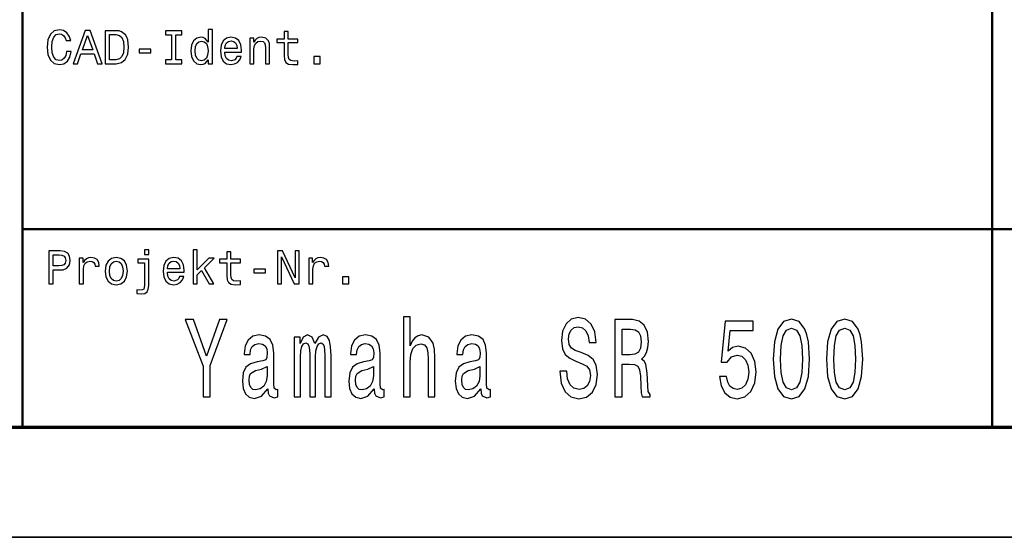
# Model space of a CAD drawing. Extents: x 0 to 420, y 0 to 297.
# Drawn here: x 280 to 325, y 0 to 24 of the extents above; entities that cross this region are included whole.
import ezdxf

# ---------------------------------------------------------------- set-up
doc = ezdxf.new("R2010")
doc.units = 0

msp = doc.modelspace()

# ---------------------------------------------------------------- linework, layer by layer
at = {"color": 7, "lineweight": 50, "ltscale": 0.475}
for p, q in [((280, 5), (280, 24)), ((324, 5), (324, 24))]:
    msp.add_line(p, q, dxfattribs=at)
at = {"color": 7, "lineweight": 50}
for p, q in [((324, 14), (280, 14)), ((389, 14), (324, 14)), ((225, 5), (415, 5))]:
    msp.add_line(p, q, dxfattribs=at)
at = {"color": 7, "lineweight": 70}
msp.add_line((5, 5), (415, 5), dxfattribs=at)
msp.add_line((5, 5), (415, 5), dxfattribs=at)
at = {"color": 7, "lineweight": 35}
msp.add_line((0, 0), (420, 0), dxfattribs=at)
msp.add_line((0, 0), (420, 0), dxfattribs=at)
at = {"color": 7, "lineweight": 25}
for points in [[(282.000732, 22.067722), (281.957489, 21.886168), (281.886169, 21.756483), (281.786743, 21.676512), (281.670044, 21.650576), (281.529541, 21.689482), (281.419312, 21.806196), (281.345825, 21.996397), (281.322052, 22.260086), (281.345825, 22.521614), (281.417145, 22.713976), (281.527374, 22.830692), (281.670044, 22.871758), (281.773773, 22.850143), (281.862396, 22.789625), (281.931549, 22.692364), (281.979095, 22.558357), (282.184448, 22.558357), (282.119598, 22.763689), (282.007202, 22.919308), (281.85376, 23.016571), (281.670044, 23.051153), (281.440918, 22.997118), (281.265839, 22.845821), (281.153473, 22.597261), (281.114563, 22.260086), (281.153473, 21.922911), (281.265839, 21.674351), (281.440918, 21.520893), (281.670044, 21.469019), (281.871033, 21.510086), (282.033142, 21.62464), (282.147705, 21.812679), (282.208221, 22.067722)], [(282.294678, 21.510086), (282.49353, 21.510086), (282.651306, 21.951008), (283.25, 21.951008), (283.407776, 21.510086), (283.610962, 21.510086), (283.061951, 23.012247), (282.841492, 23.012247)], [(282.720459, 22.134726), (282.951721, 22.796108), (283.182983, 22.134726)], [(284.250732, 23.010086), (283.751434, 23.010086), (283.751434, 21.510086), (284.250732, 21.510086), (284.486298, 21.557636), (284.661377, 21.70245), (284.76944, 21.93804), (284.80835, 22.260086), (284.773773, 22.588615), (284.73056, 22.7183), (284.670044, 22.822046), (284.494965, 22.962536), (284.380402, 22.997118)], [(284.235596, 22.830692), (284.399841, 22.798271), (284.512238, 22.698847), (284.579254, 22.521614), (284.600861, 22.260086), (284.577087, 22.007204), (284.510101, 21.829971), (284.395538, 21.724064), (284.235596, 21.689482), (283.952454, 21.689482), (283.952454, 22.830692)], [(286.755768, 21.691643), (286.479095, 21.691643), (286.479095, 21.510086), (287.231262, 21.510086), (287.231262, 21.691643), (286.95462, 21.691643), (286.95462, 22.828529), (287.231262, 22.828529), (287.231262, 23.010086), (286.479095, 23.010086), (286.479095, 22.828529), (286.755768, 22.828529)], [(288.42218, 21.689482), (288.42218, 21.510086), (288.612396, 21.510086), (288.612396, 23.06196), (288.424347, 23.06196), (288.424347, 22.493515), (288.279541, 22.65778), (288.190918, 22.696686), (288.089325, 22.711815), (287.905609, 22.668587), (287.76297, 22.54755), (287.670044, 22.353025), (287.637604, 22.091497), (287.670044, 21.829971), (287.76297, 21.633286), (287.905609, 21.510086), (288.089325, 21.469019), (288.190918, 21.48415), (288.281708, 21.523054)], [(291.867432, 22.46974), (291.867432, 21.888329), (291.880402, 21.700287), (291.940918, 21.570604), (292.061951, 21.494957), (292.267303, 21.469019), (292.492065, 21.479826), (292.492065, 21.644093), (292.32782, 21.631123), (292.17868, 21.648415), (292.098694, 21.70245), (292.064117, 21.793228), (292.057648, 21.92075), (292.057648, 22.46974), (292.492065, 22.46974), (292.492065, 22.631844), (292.057648, 22.631844), (292.057648, 22.971182), (291.867432, 22.971182), (291.867432, 22.631844), (291.53891, 22.631844), (291.53891, 22.46974)], [(288.121765, 22.541065), (288.247131, 22.510807), (288.342224, 22.426512), (288.398407, 22.286022), (288.420044, 22.091497), (288.398407, 21.894812), (288.342224, 21.754322), (288.247131, 21.667868), (288.121765, 21.639769), (288.002869, 21.667868), (287.912109, 21.754322), (287.851593, 21.896975), (287.832123, 22.091497), (287.851593, 22.283861), (287.912109, 22.424351), (288.002869, 22.510807)], [(289.176514, 22.035303), (289.937317, 22.035303), (289.939484, 22.123919), (289.904907, 22.372478), (289.809784, 22.558357), (289.658508, 22.67075), (289.457489, 22.711815), (289.260803, 22.668587), (289.109497, 22.54755), (289.012238, 22.350864), (288.977661, 22.091497), (289.010101, 21.825647), (289.107361, 21.631123), (289.25647, 21.510086), (289.451019, 21.469019), (289.619598, 21.497118), (289.757935, 21.570604), (289.859497, 21.687319), (289.917877, 21.842939), (289.729828, 21.842939), (289.690918, 21.756483), (289.634735, 21.691643), (289.474792, 21.639769), (289.351593, 21.663544), (289.258636, 21.739193), (289.19812, 21.862392), (289.176514, 22.028818)], [(289.176514, 22.195244), (289.200287, 22.344379), (289.258636, 22.454611), (289.34726, 22.521614), (289.463989, 22.545389), (289.578522, 22.521614), (289.667145, 22.454611), (289.721191, 22.344379), (289.740631, 22.195244)], [(290.311249, 21.510086), (290.501434, 21.510086), (290.501434, 22.180115), (290.520905, 22.333572), (290.583588, 22.445965), (290.680847, 22.515129), (290.810516, 22.541065), (290.914276, 22.519451), (290.979095, 22.461094), (291.011536, 22.363832), (291.022339, 22.23415), (291.022339, 21.510086), (291.212524, 21.510086), (291.212524, 22.273054), (291.203888, 22.426512), (291.164978, 22.554035), (291.037476, 22.67075), (290.838623, 22.711815), (290.728394, 22.696686), (290.635437, 22.655619), (290.555481, 22.586454), (290.492798, 22.493515), (290.492798, 22.67075), (290.311249, 22.67075)], [(285.292511, 22.005043), (285.815552, 22.005043), (285.815552, 22.175793), (285.292511, 22.175793)], [(293.211823, 21.510086), (293.510101, 21.510086), (293.510101, 21.832132), (293.211823, 21.832132)], [(281.194519, 11.510086), (281.393372, 11.510086), (281.393372, 12.143372), (281.613831, 12.143372), (281.836456, 12.154179), (282.013702, 12.229827), (282.128235, 12.376801), (282.167145, 12.577809), (282.136902, 12.763688), (282.050446, 12.899856), (281.907776, 12.981988), (281.713257, 13.010086), (281.194519, 13.010086)], [(285.722626, 13.061959), (285.53241, 13.061959), (285.53241, 12.845821), (285.722626, 12.845821)], [(287.734863, 11.510086), (287.925079, 11.510086), (287.925079, 11.918588), (288.123932, 12.11095), (288.465424, 11.510086), (288.679382, 11.510086), (288.253601, 12.242795), (288.690216, 12.670749), (288.450287, 12.670749), (287.925079, 12.147695), (287.925079, 13.061959), (287.734863, 13.061959)], [(289.265137, 12.46974), (289.265137, 11.888329), (289.278107, 11.700288), (289.338623, 11.570604), (289.459656, 11.494956), (289.664978, 11.46902), (289.889771, 11.479827), (289.889771, 11.644092), (289.725494, 11.631124), (289.576355, 11.648415), (289.496399, 11.702449), (289.461823, 11.793227), (289.455322, 11.920749), (289.455322, 12.46974), (289.889771, 12.46974), (289.889771, 12.631844), (289.455322, 12.631844), (289.455322, 12.971181), (289.265137, 12.971181), (289.265137, 12.631844), (288.936584, 12.631844), (288.936584, 12.46974)], [(291.567017, 11.510086), (291.746399, 11.510086), (291.746399, 12.739913), (292.32132, 11.510086), (292.552582, 11.510086), (292.552582, 13.010086), (292.371033, 13.010086), (292.371033, 11.780259), (291.802582, 13.010086), (291.567017, 13.010086)], [(281.65921, 12.826368), (281.78891, 12.8134), (281.884003, 12.772334), (281.940216, 12.696686), (281.959656, 12.577809), (281.938049, 12.452449), (281.879669, 12.376801), (281.780273, 12.337896), (281.644104, 12.327089), (281.393372, 12.327089), (281.393372, 12.826368)], [(282.575653, 11.510086), (282.765839, 11.510086), (282.765839, 12.173631), (282.785309, 12.333573), (282.843658, 12.448127), (282.938751, 12.517291), (283.066284, 12.541066), (283.161377, 12.525936), (283.232697, 12.482709), (283.27594, 12.409222), (283.291077, 12.309798), (283.483429, 12.309798), (283.457489, 12.48487), (283.386169, 12.61023), (283.267303, 12.685879), (283.105194, 12.711815), (282.994965, 12.694524), (282.899841, 12.651297), (282.815552, 12.577809), (282.748566, 12.478386), (282.748566, 12.670749), (282.575653, 12.670749)], [(283.749268, 12.089336), (283.783875, 11.825648), (283.883301, 11.631124), (284.041077, 11.510086), (284.252869, 11.46902), (284.462524, 11.510086), (284.620331, 11.628963), (284.719727, 11.823486), (284.75647, 12.089336), (284.719727, 12.353025), (284.620331, 12.549711), (284.462524, 12.668588), (284.252869, 12.711815), (284.041077, 12.668588), (283.883301, 12.54755), (283.783875, 12.353025)], [(283.943817, 12.091498), (283.963257, 12.286023), (284.023773, 12.426513), (284.121033, 12.512968), (284.252869, 12.543227), (284.382568, 12.512968), (284.479828, 12.428674), (284.540344, 12.286023), (284.561951, 12.091498), (284.540344, 11.894813), (284.479828, 11.752161), (284.382568, 11.665706), (284.252869, 11.637608), (284.121033, 11.665706), (284.023773, 11.752161), (283.963257, 11.894813)], [(285.182281, 11.239913), (285.182281, 11.069164), (285.376801, 11.058357), (285.543213, 11.07997), (285.649139, 11.146974), (285.705322, 11.263688), (285.722626, 11.430115), (285.722626, 12.631844), (285.234161, 12.631844), (285.234161, 12.46974), (285.53241, 12.46974), (285.53241, 11.445245), (285.523773, 11.341498), (285.495667, 11.276657), (285.432983, 11.239913), (285.327087, 11.229106)], [(286.574219, 12.035302), (287.335022, 12.035302), (287.337189, 12.123919), (287.302582, 12.372478), (287.207489, 12.558357), (287.056183, 12.670749), (286.855194, 12.711815), (286.658508, 12.668588), (286.507202, 12.54755), (286.409943, 12.350864), (286.375366, 12.091498), (286.407776, 11.825648), (286.505035, 11.631124), (286.654175, 11.510086), (286.848694, 11.46902), (287.017303, 11.497118), (287.155609, 11.570604), (287.257202, 11.68732), (287.315552, 11.842939), (287.127533, 11.842939), (287.088623, 11.756484), (287.03241, 11.691642), (286.872467, 11.639769), (286.749268, 11.663545), (286.656342, 11.739193), (286.595825, 11.862391), (286.574219, 12.028818)], [(286.574219, 12.195245), (286.597992, 12.34438), (286.656342, 12.454611), (286.744965, 12.521613), (286.861664, 12.545389), (286.976227, 12.521613), (287.06485, 12.454611), (287.118866, 12.34438), (287.138336, 12.195245)], [(292.984863, 11.510086), (293.175079, 11.510086), (293.175079, 12.173631), (293.194519, 12.333573), (293.252869, 12.448127), (293.347992, 12.517291), (293.475494, 12.541066), (293.570618, 12.525936), (293.641937, 12.482709), (293.68515, 12.409222), (293.700287, 12.309798), (293.892639, 12.309798), (293.86673, 12.48487), (293.79538, 12.61023), (293.676514, 12.685879), (293.514404, 12.711815), (293.404175, 12.694524), (293.309082, 12.651297), (293.224792, 12.577809), (293.157776, 12.478386), (293.157776, 12.670749), (292.984863, 12.670749)], [(290.497131, 12.005043), (291.020172, 12.005043), (291.020172, 12.175792), (290.497131, 12.175792)], [(294.51297, 11.510086), (294.811249, 11.510086), (294.811249, 11.832132), (294.51297, 11.832132)], [(288.509155, 6.387765), (288.509155, 7.804912), (289.291077, 9.892808), (288.934418, 9.892808), (288.347992, 8.233586), (287.7547, 9.892808), (287.374023, 9.892808), (288.190216, 7.774652), (288.190216, 6.387765)], [(297.278931, 6.387765), (297.580719, 6.387765), (297.580719, 7.951166), (297.611572, 8.309235), (297.711029, 8.571483), (297.865356, 8.732866), (298.071106, 8.793385), (298.235718, 8.742952), (298.338623, 8.606785), (298.390045, 8.37984), (298.407196, 8.077246), (298.407196, 6.387765), (298.708984, 6.387765), (298.708984, 8.168024), (298.695282, 8.526093), (298.633545, 8.823644), (298.431213, 9.095978), (298.115692, 9.191799), (297.944244, 9.156497), (297.796783, 9.060676), (297.673309, 8.909379), (297.580719, 8.702606), (297.580719, 10.008802), (297.278931, 10.008802)], [(304.69046, 7.542664), (304.378387, 7.542664), (304.44696, 7.008082), (304.618439, 6.61471), (304.882507, 6.377678), (305.239166, 6.291944), (305.592377, 6.372635), (305.856445, 6.594537), (306.024506, 6.94252), (306.086212, 7.401454), (306.03479, 7.814999), (305.890747, 8.08229), (305.657532, 8.258802), (305.345459, 8.389927), (305.077972, 8.485747), (304.903076, 8.596699), (304.803619, 8.758081), (304.772766, 9.010243), (304.803619, 9.237188), (304.892792, 9.408658), (305.029968, 9.524652), (305.218597, 9.564999), (305.410645, 9.514566), (305.561523, 9.378399), (305.66098, 9.151454), (305.708984, 8.843817), (306.021057, 8.843817), (306.021057, 8.853903), (305.966187, 9.327967), (305.805023, 9.680992), (305.551239, 9.902895), (305.208282, 9.978543), (304.899658, 9.902895), (304.659607, 9.691079), (304.50528, 9.36327), (304.450409, 8.939638), (304.494995, 8.561396), (304.625305, 8.304192), (304.831055, 8.132722), (305.112274, 8.001597), (305.390045, 7.885603), (305.599243, 7.774652), (305.726135, 7.613269), (305.770721, 7.351021), (305.729553, 7.08373), (305.62326, 6.882001), (305.462067, 6.75592), (305.252869, 6.715575), (305.019684, 6.77105), (304.841339, 6.932434), (304.72818, 7.194681)], [(306.88205, 6.387765), (307.200989, 6.387765), (307.200989, 7.865431), (307.526764, 7.865431), (307.766815, 7.850301), (307.917725, 7.779696), (308.000031, 7.613269), (308.034332, 7.315719), (308.051453, 6.861828), (308.072052, 6.564278), (308.11319, 6.387765), (308.473267, 6.387765), (308.473267, 6.483586), (308.394409, 6.624797), (308.366974, 6.887044), (308.342957, 7.451886), (308.284668, 7.870474), (308.20578, 8.001597), (308.082336, 8.097419), (308.219513, 8.223499), (308.315521, 8.400013), (308.377258, 8.621915), (308.397827, 8.889206), (308.349823, 9.312837), (308.212646, 9.63056), (307.986298, 9.822203), (307.677673, 9.887765), (306.88205, 9.887765)], [(314.063812, 8.097419), (314.115234, 7.305633), (314.276428, 6.740791), (314.53363, 6.397851), (314.890289, 6.286901), (315.2435, 6.397851), (315.500732, 6.740791), (315.658478, 7.305633), (315.713348, 8.097419), (315.658478, 8.884163), (315.593323, 9.196842), (315.500732, 9.454047), (315.2435, 9.796987), (314.890289, 9.912981), (314.53363, 9.796987), (314.276428, 9.449004), (314.115234, 8.884163)], [(316.478302, 8.097419), (316.529724, 7.305633), (316.690918, 6.740791), (316.94812, 6.397851), (317.304779, 6.286901), (317.65802, 6.397851), (317.915222, 6.740791), (318.072968, 7.305633), (318.127838, 8.097419), (318.072968, 8.884163), (318.007813, 9.196842), (317.915222, 9.454047), (317.65802, 9.796987), (317.304779, 9.912981), (316.94812, 9.796987), (316.690918, 9.449004), (316.529724, 8.884163)], [(307.588501, 9.459091), (307.797699, 9.428831), (307.94516, 9.33301), (308.03775, 9.156497), (308.068604, 8.87912), (308.034332, 8.586613), (307.941711, 8.410099), (307.783966, 8.319321), (307.567932, 8.294106), (307.200989, 8.294106), (307.200989, 9.459091)], [(311.625305, 7.300589), (311.700745, 6.887044), (311.868774, 6.564278), (312.115692, 6.362549), (312.431213, 6.286901), (312.777588, 6.377678), (313.048492, 6.624797), (313.219971, 7.018168), (313.285126, 7.522491), (313.226837, 7.991511), (313.062225, 8.359667), (312.805023, 8.596699), (312.472351, 8.682434), (312.215149, 8.621915), (312.016235, 8.455488), (312.112274, 9.398572), (313.154816, 9.398572), (313.154816, 9.812117), (311.882507, 9.812117), (311.693878, 7.956209), (311.968231, 7.956209), (312.167145, 8.19324), (312.420929, 8.278975), (312.640411, 8.223499), (312.808441, 8.062117), (312.914764, 7.814999), (312.952484, 7.497275), (312.914764, 7.179552), (312.805023, 6.932434), (312.636963, 6.776093), (312.420929, 6.720618), (312.239166, 6.75592), (312.098541, 6.871915), (311.995667, 7.053471), (311.944244, 7.300589)], [(314.393036, 8.097419), (314.420471, 8.707649), (314.506195, 9.14641), (314.660522, 9.403615), (314.890289, 9.494393), (315.116638, 9.403615), (315.270935, 9.14641), (315.356689, 8.707649), (315.384125, 8.097419), (315.356689, 7.482145), (315.270935, 7.043385), (315.116638, 6.78618), (314.890289, 6.700445), (314.660522, 6.78618), (314.506195, 7.043385), (314.420471, 7.482145)], [(316.807526, 8.097419), (316.834961, 8.707649), (316.920685, 9.14641), (317.075012, 9.403615), (317.304779, 9.494393), (317.531128, 9.403615), (317.685455, 9.14641), (317.771179, 8.707649), (317.798615, 8.097419), (317.771179, 7.482145), (317.685455, 7.043385), (317.531128, 6.78618), (317.304779, 6.700445), (317.075012, 6.78618), (316.920685, 7.043385), (316.834961, 7.482145)], [(291.129425, 6.740791), (291.129425, 6.725661), (291.146576, 6.554192), (291.197998, 6.433154), (291.414063, 6.337333), (291.582092, 6.377678), (291.582092, 6.720618), (291.510071, 6.705488), (291.414063, 6.77105), (291.396912, 6.972779), (291.396912, 8.374797), (291.355774, 8.732866), (291.235718, 8.985027), (291.02655, 9.136324), (290.731598, 9.191799), (290.443542, 9.131281), (290.230927, 8.959811), (290.097168, 8.69252), (290.052582, 8.339494), (290.052582, 8.309235), (290.323517, 8.309235), (290.347504, 8.52105), (290.422974, 8.672347), (290.546417, 8.763125), (290.721313, 8.798428), (290.889374, 8.773211), (291.009399, 8.697563), (291.081421, 8.56644), (291.105408, 8.384883), (291.091705, 8.173067), (291.036835, 8.06716), (290.899658, 8.016727), (290.642456, 7.976382), (290.347504, 7.885603), (290.138336, 7.72422), (290.014862, 7.472059), (289.977142, 7.09886), (290.011444, 6.766007), (290.117737, 6.518889), (290.289215, 6.362549), (290.525848, 6.307073), (290.844788, 6.412981)], [(292.329895, 6.387765), (292.607697, 6.387765), (292.607697, 8.198284), (292.624847, 8.470618), (292.67627, 8.667304), (292.755157, 8.783298), (292.858032, 8.828688), (292.940338, 8.788342), (292.995209, 8.687477), (293.022644, 8.516006), (293.032928, 8.289062), (293.032928, 6.387765), (293.293579, 6.387765), (293.293579, 8.198284), (293.31073, 8.465574), (293.362152, 8.66226), (293.444458, 8.783298), (293.547333, 8.828688), (293.629639, 8.788342), (293.684509, 8.687477), (293.718811, 8.289062), (293.718811, 6.387765), (293.996582, 6.387765), (293.996582, 8.258802), (293.979462, 8.647131), (293.924591, 8.944681), (293.81485, 9.126238), (293.636505, 9.191799), (293.427307, 9.090935), (293.266144, 8.798428), (293.139252, 9.085892), (292.926636, 9.191799), (292.73114, 9.090935), (292.597412, 8.808514), (292.597412, 9.095978), (292.329895, 9.095978)], [(295.958405, 6.740791), (295.958405, 6.725661), (295.975555, 6.554192), (296.027008, 6.433154), (296.243042, 6.337333), (296.411102, 6.377678), (296.411102, 6.720618), (296.339081, 6.705488), (296.243042, 6.77105), (296.225891, 6.972779), (296.225891, 8.374797), (296.184753, 8.732866), (296.064728, 8.985027), (295.85553, 9.136324), (295.560608, 9.191799), (295.272522, 9.131281), (295.059906, 8.959811), (294.926178, 8.69252), (294.881592, 8.339494), (294.881592, 8.309235), (295.152496, 8.309235), (295.176514, 8.52105), (295.251953, 8.672347), (295.375427, 8.763125), (295.550323, 8.798428), (295.718353, 8.773211), (295.838379, 8.697563), (295.9104, 8.56644), (295.934418, 8.384883), (295.920685, 8.173067), (295.865814, 8.06716), (295.728638, 8.016727), (295.471436, 7.976382), (295.176514, 7.885603), (294.967316, 7.72422), (294.843872, 7.472059), (294.806122, 7.09886), (294.840424, 6.766007), (294.946747, 6.518889), (295.118225, 6.362549), (295.354828, 6.307073), (295.673767, 6.412981)], [(300.787415, 6.740791), (300.787415, 6.725661), (300.804565, 6.554192), (300.855988, 6.433154), (301.072052, 6.337333), (301.240082, 6.377678), (301.240082, 6.720618), (301.16806, 6.705488), (301.072052, 6.77105), (301.054901, 6.972779), (301.054901, 8.374797), (301.013733, 8.732866), (300.893707, 8.985027), (300.684509, 9.136324), (300.389587, 9.191799), (300.101532, 9.131281), (299.888916, 8.959811), (299.755157, 8.69252), (299.710571, 8.339494), (299.710571, 8.309235), (299.981506, 8.309235), (300.005493, 8.52105), (300.080933, 8.672347), (300.204407, 8.763125), (300.379303, 8.798428), (300.547333, 8.773211), (300.667389, 8.697563), (300.73938, 8.56644), (300.763397, 8.384883), (300.749695, 8.173067), (300.694824, 8.06716), (300.557648, 8.016727), (300.300415, 7.976382), (300.005493, 7.885603), (299.796295, 7.72422), (299.672852, 7.472059), (299.635132, 7.09886), (299.669434, 6.766007), (299.775726, 6.518889), (299.947205, 6.362549), (300.183838, 6.307073), (300.502777, 6.412981)], [(291.095123, 7.335892), (291.053986, 7.073644), (290.944244, 6.871915), (290.779633, 6.740791), (290.577301, 6.695402), (290.44696, 6.720618), (290.35437, 6.80131), (290.296082, 6.94252), (290.278931, 7.139206), (290.292633, 7.315719), (290.347504, 7.4418), (290.566986, 7.58301), (290.844788, 7.643528), (291.095123, 7.764566)], [(295.924133, 7.335892), (295.882965, 7.073644), (295.773224, 6.871915), (295.608612, 6.740791), (295.406281, 6.695402), (295.27597, 6.720618), (295.18338, 6.80131), (295.125061, 6.94252), (295.10791, 7.139206), (295.121643, 7.315719), (295.176514, 7.4418), (295.395996, 7.58301), (295.673767, 7.643528), (295.924133, 7.764566)], [(300.753113, 7.335892), (300.711945, 7.073644), (300.602203, 6.871915), (300.437592, 6.740791), (300.23526, 6.695402), (300.10495, 6.720618), (300.01236, 6.80131), (299.954071, 6.94252), (299.93692, 7.139206), (299.950623, 7.315719), (300.005493, 7.4418), (300.224976, 7.58301), (300.502777, 7.643528), (300.753113, 7.764566)]]:
    msp.add_lwpolyline(points, close=True, dxfattribs=at)

doc.saveas('drawing.dxf')
